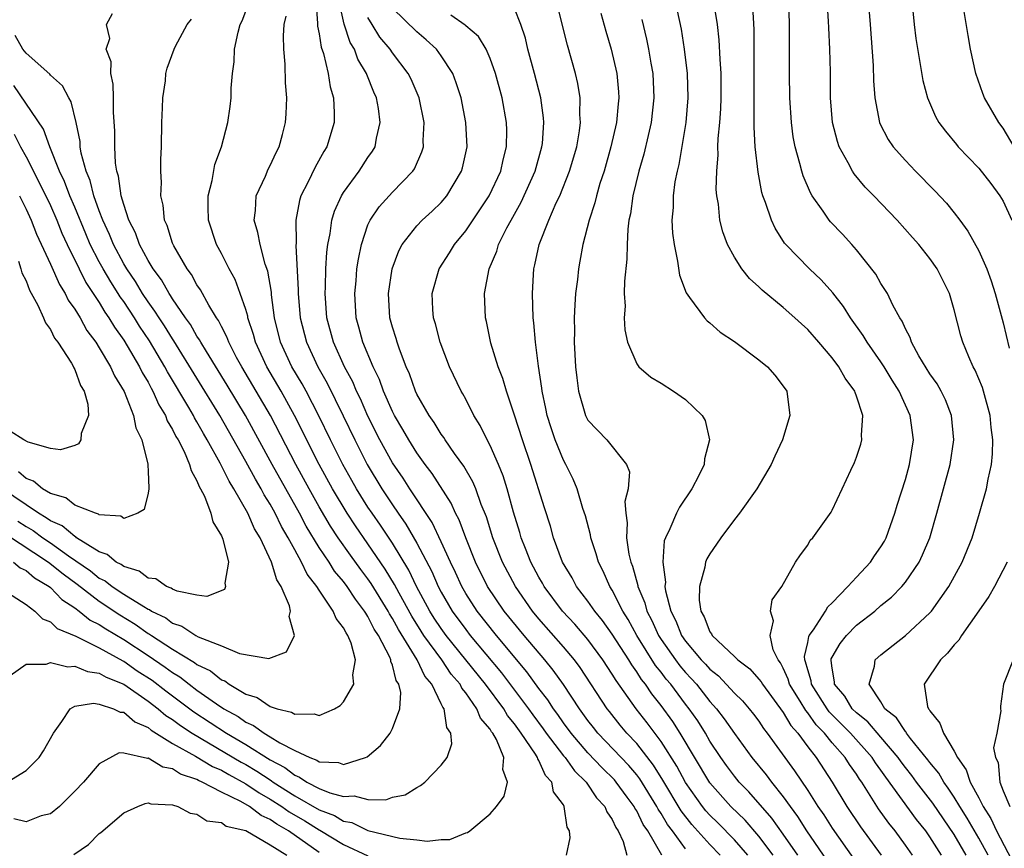
# Model space of a CAD drawing. Units: inches. Extents: x 2580000 to 2583000, y 1485000 to 1488000.
# Drawn here: x 2581162 to 2581243, y 1485506 to 1485573 of the extents above; entities that cross this region are included whole.
import ezdxf

# ---------------------------------------------------------------- set-up
doc = ezdxf.new("R2010")
doc.units = ezdxf.units.IN
doc.header["$MEASUREMENT"] = 0
doc.layers.add('LD25801485_2ft', color=242, linetype='Continuous')

msp = doc.modelspace()

# ---------------------------------------------------------------- linework, layer by layer
at = {"layer": 'LD25801485_2ft'}
for points, elevation in [([(2581186.726, 1485575), (2581186.877, 1485573.123), (2581186.872, 1485572.872), (2581187, 1485572.257), (2581187.164, 1485571.164), (2581187.359, 1485570.641), (2581187.741, 1485569), (2581187.903, 1485567.904), (2581188.167, 1485567), (2581188.228, 1485565.772), (2581188.223, 1485565), (2581187.641, 1485563), (2581187.397, 1485562.603), (2581186.676, 1485561.324), (2581186.074, 1485560.074), (2581185.511, 1485559), (2581185.386, 1485558.614), (2581185.082, 1485557), (2581185.108, 1485555.108), (2581185.091, 1485554.909), (2581185.288, 1485551.288), (2581185.283, 1485551), (2581185.449, 1485549), (2581185.954, 1485547), (2581186.896, 1485545), (2581187.662, 1485543.662), (2581188.974, 1485540.974), (2581189.913, 1485539), (2581190.937, 1485537), (2581192.139, 1485535), (2581193, 1485533.68), (2581193.464, 1485533), (2581194.106, 1485532.106), (2581195, 1485530.544), (2581196.222, 1485528.222), (2581196.753, 1485527), (2581197, 1485526.537), (2581197.891, 1485525), (2581199, 1485523.479), (2581199.378, 1485523), (2581201.942, 1485519.942), (2581204.14, 1485517), (2581204.493, 1485516.493), (2581205.353, 1485515.353), (2581205.596, 1485515), (2581207, 1485513.156), (2581207.132, 1485513), (2581207.903, 1485511.903), (2581208.858, 1485511), (2581209.717, 1485509.717), (2581210.399, 1485509), (2581210.553, 1485508.553), (2581211, 1485507.945), (2581211.288, 1485507.287), (2581211.487, 1485507), (2581211.881, 1485506.119), (2581212.203, 1485505)], 10914), ([(2581215.047, 1485505), (2581213.898, 1485507), (2581213.532, 1485507.532), (2581213, 1485508.645), (2581212.854, 1485508.854), (2581212.79, 1485509), (2581212.231, 1485509.769), (2581211.323, 1485511), (2581211.175, 1485511.175), (2581210.164, 1485512.164), (2581209, 1485513.398), (2581207.625, 1485515), (2581207, 1485515.857), (2581206.533, 1485516.533), (2581206.182, 1485517), (2581205.726, 1485517.726), (2581205, 1485518.667), (2581204.017, 1485520.017), (2581201.508, 1485523), (2581199.925, 1485525), (2581199, 1485526.444), (2581198.678, 1485527), (2581198.161, 1485528.161), (2581197.748, 1485529), (2581197, 1485530.65), (2581196.249, 1485532.249), (2581194.425, 1485535), (2581193.875, 1485535.875), (2581193, 1485537.142), (2581191.977, 1485539), (2581191, 1485540.938), (2581190.377, 1485542.377), (2581190.067, 1485543), (2581189.755, 1485543.755), (2581189.084, 1485545), (2581188.178, 1485547), (2581187.638, 1485549), (2581187.49, 1485551), (2581187.526, 1485551.526), (2581187.55, 1485553), (2581187.627, 1485554.373), (2581187.715, 1485555), (2581187.909, 1485555.909), (2581188.046, 1485557), (2581188.261, 1485557.739), (2581188.835, 1485559), (2581189, 1485559.267), (2581190.285, 1485561), (2581191, 1485562.115), (2581191.369, 1485562.631), (2581191.585, 1485563), (2581191.698, 1485563.698), (2581191.998, 1485565), (2581191.852, 1485566.148), (2581191.694, 1485567), (2581191.472, 1485567.472), (2581190.908, 1485568.908), (2581190.884, 1485569), (2581190.179, 1485570.179), (2581189.885, 1485571), (2581189.552, 1485571.552), (2581189.046, 1485573.046), (2581188.608, 1485575)], 10916), ([(2581226.191, 1485505), (2581225, 1485506.731), (2581224.054, 1485508.054), (2581222.184, 1485510.184), (2581221.385, 1485511), (2581221, 1485511.472), (2581220.352, 1485512.352), (2581219.895, 1485513), (2581219, 1485514.355), (2581218.624, 1485515), (2581217.996, 1485515.996), (2581217.306, 1485517), (2581217, 1485517.384), (2581215.788, 1485519), (2581215.425, 1485519.425), (2581215, 1485520.002), (2581214.552, 1485520.552), (2581213.018, 1485523), (2581212.298, 1485524.298), (2581211.856, 1485525), (2581211, 1485526.701), (2581210.803, 1485527), (2581210.255, 1485528.254), (2581209.869, 1485529), (2581209.682, 1485529.682), (2581209.252, 1485531), (2581209.222, 1485531.222), (2581208.803, 1485532.802), (2581208.602, 1485533.398), (2581208.12, 1485535), (2581207.797, 1485535.796), (2581207.2, 1485537), (2581207, 1485537.356), (2581206.327, 1485539), (2581205.992, 1485539.992), (2581205.682, 1485541), (2581205.574, 1485541.574), (2581205.264, 1485543), (2581205.242, 1485543.242), (2581204.963, 1485545.037), (2581204.71, 1485547), (2581204.588, 1485548.588), (2581204.528, 1485549), (2581204.457, 1485551), (2581204.537, 1485552.537), (2581204.575, 1485553), (2581204.672, 1485553.328), (2581205.01, 1485555), (2581205.795, 1485557), (2581206.418, 1485558.418), (2581206.701, 1485559), (2581207.51, 1485561), (2581208.089, 1485563), (2581208.31, 1485564.31), (2581208.393, 1485565), (2581208.35, 1485565.65), (2581208.378, 1485567), (2581208.194, 1485568.194), (2581208, 1485569), (2581207.325, 1485571.325), (2581206.418, 1485575)], 10926), ([(2581216.109, 1485575), (2581216.635, 1485572.635), (2581216.896, 1485571), (2581217.144, 1485569), (2581217.198, 1485567), (2581217.021, 1485565), (2581216.447, 1485561.553), (2581216.304, 1485561), (2581216.133, 1485560.133), (2581215.988, 1485559), (2581215.98, 1485558.02), (2581215.89, 1485557), (2581215.932, 1485555.932), (2581216.057, 1485555), (2581216.353, 1485553.647), (2581216.497, 1485552.497), (2581217.042, 1485551.042), (2581217.334, 1485550.666), (2581218.542, 1485549), (2581218.761, 1485548.761), (2581219, 1485548.583), (2581219.833, 1485547.833), (2581221, 1485547.057), (2581223, 1485545.568), (2581223.7, 1485545), (2581224.317, 1485544.317), (2581225, 1485543.418), (2581225.279, 1485543), (2581225.533, 1485541), (2581224.931, 1485539), (2581224.311, 1485537.688), (2581224.022, 1485537), (2581222.826, 1485535), (2581221.409, 1485533), (2581221, 1485532.48), (2581219.887, 1485531), (2581219.537, 1485530.463), (2581219, 1485529.689), (2581218.742, 1485529.258), (2581218.644, 1485529), (2581218.58, 1485528.58), (2581218.128, 1485527), (2581218.124, 1485525.876), (2581218.246, 1485525), (2581218.528, 1485524.528), (2581219, 1485523.294), (2581219.129, 1485523.129), (2581219.185, 1485523), (2581221, 1485521.288), (2581221.282, 1485521), (2581222.265, 1485520.264), (2581223, 1485519.43), (2581223.19, 1485519.19), (2581223.29, 1485519), (2581225, 1485516.701), (2581225.623, 1485515.623), (2581226.181, 1485515), (2581227, 1485513.879), (2581227.681, 1485513), (2581228.999, 1485511), (2581230.206, 1485509), (2581231.336, 1485507.336), (2581233.026, 1485505)], 10932), ([(2581235.589, 1485505), (2581235, 1485505.837), (2581234.148, 1485507), (2581233.637, 1485507.637), (2581232.808, 1485508.808), (2581231.422, 1485511), (2581231.243, 1485511.242), (2581231, 1485511.632), (2581230.432, 1485512.431), (2581230.076, 1485513), (2581229, 1485514.216), (2581228.369, 1485515), (2581227.69, 1485515.69), (2581227, 1485516.669), (2581226.844, 1485516.844), (2581226.384, 1485517.616), (2581225.516, 1485519), (2581225.41, 1485519.41), (2581225, 1485520.307), (2581224.76, 1485520.76), (2581224.571, 1485521), (2581224.186, 1485521.814), (2581223.924, 1485523), (2581224.205, 1485524.206), (2581223.951, 1485525), (2581224.082, 1485525.918), (2581224.87, 1485527), (2581226.002, 1485529), (2581226.411, 1485529.588), (2581227, 1485530.387), (2581227.206, 1485530.794), (2581227.421, 1485531), (2581228.91, 1485533.09), (2581229, 1485533.256), (2581229.828, 1485535), (2581230.52, 1485536.52), (2581230.839, 1485537.161), (2581231, 1485537.583), (2581231.342, 1485538.658), (2581231.422, 1485539), (2581231.394, 1485539.394), (2581231.511, 1485541), (2581231, 1485542.592), (2581230.882, 1485542.882), (2581230.861, 1485543), (2581230.06, 1485544.06), (2581229.549, 1485545), (2581229, 1485545.73), (2581227.924, 1485547), (2581227, 1485548.055), (2581226.495, 1485548.496), (2581225.957, 1485549), (2581225, 1485549.835), (2581223.262, 1485551.262), (2581223, 1485551.532), (2581222.222, 1485552.222), (2581221.617, 1485553), (2581221, 1485553.966), (2581220.437, 1485555), (2581220.04, 1485556.04), (2581219.812, 1485557), (2581219.686, 1485558.314), (2581219.559, 1485559), (2581219.512, 1485559.512), (2581219.55, 1485561), (2581219.665, 1485562.335), (2581219.655, 1485563), (2581219.676, 1485563.676), (2581219.808, 1485565), (2581219.892, 1485566.108), (2581219.928, 1485567), (2581219.92, 1485569), (2581219.828, 1485570.172), (2581219.761, 1485571.761), (2581219.62, 1485573), (2581219.333, 1485574.666)], 10934), ([(2581237.961, 1485505), (2581237, 1485506.52), (2581236.659, 1485507), (2581235.918, 1485507.919), (2581233.393, 1485511.394), (2581233, 1485511.974), (2581232.564, 1485512.564), (2581232.292, 1485513), (2581230.5, 1485515), (2581228.757, 1485516.757), (2581228.586, 1485517), (2581227.315, 1485519), (2581227.286, 1485519.285), (2581227, 1485520.189), (2581226.832, 1485520.832), (2581226.755, 1485521), (2581226.725, 1485521.275), (2581227, 1485522.431), (2581227.086, 1485522.914), (2581227.131, 1485523), (2581227.472, 1485523.472), (2581228.456, 1485525), (2581228.648, 1485525.352), (2581229, 1485525.668), (2581230.298, 1485527), (2581231, 1485527.782), (2581232.145, 1485529), (2581232.481, 1485529.519), (2581233, 1485530.25), (2581233.284, 1485530.716), (2581233.429, 1485531), (2581234.142, 1485533), (2581234.325, 1485533.675), (2581235, 1485535.778), (2581235.347, 1485537), (2581235.672, 1485539), (2581235.403, 1485541), (2581234.48, 1485543), (2581233.905, 1485543.905), (2581233.25, 1485545), (2581233, 1485545.387), (2581231.871, 1485547), (2581231.552, 1485547.552), (2581230.5, 1485549), (2581229.921, 1485549.921), (2581229.049, 1485551.049), (2581228.106, 1485552.105), (2581227.153, 1485553), (2581225.202, 1485555), (2581225.11, 1485555.11), (2581224.334, 1485556.334), (2581224.024, 1485557), (2581223.554, 1485558.446), (2581223.336, 1485559), (2581223.256, 1485559.256), (2581222.933, 1485560.933), (2581222.705, 1485563), (2581222.616, 1485564.616), (2581222.627, 1485565), (2581222.611, 1485566.611), (2581222.627, 1485567), (2581222.629, 1485569), (2581222.605, 1485572.605), (2581222.503, 1485574.503)], 10936), ([(2581239.984, 1485505), (2581239, 1485506.698), (2581237.258, 1485509.258), (2581235.914, 1485511), (2581235.528, 1485511.528), (2581235, 1485512.185), (2581234.649, 1485512.649), (2581234.411, 1485513), (2581233, 1485514.672), (2581231.92, 1485515.92), (2581231, 1485516.651), (2581230.653, 1485517), (2581230.033, 1485518.033), (2581229.19, 1485519), (2581229.202, 1485519.202), (2581229, 1485520.321), (2581228.935, 1485520.936), (2581228.915, 1485521), (2581228.928, 1485521.072), (2581229, 1485521.213), (2581229.653, 1485522.347), (2581230.178, 1485523), (2581231, 1485523.831), (2581232.496, 1485525), (2581233, 1485525.438), (2581233.863, 1485526.137), (2581234.705, 1485527), (2581235, 1485527.358), (2581236.118, 1485529), (2581236.411, 1485529.588), (2581237.001, 1485531), (2581237.585, 1485533), (2581238.663, 1485537), (2581238.958, 1485539), (2581238.767, 1485541), (2581238.28, 1485542.28), (2581237.919, 1485543), (2581237.595, 1485543.595), (2581237, 1485544.426), (2581236.1, 1485545.9), (2581235.505, 1485547), (2581235.393, 1485547.393), (2581235, 1485548.1), (2581234.737, 1485548.737), (2581234.549, 1485549), (2581233.974, 1485550.025), (2581233.522, 1485551), (2581233.329, 1485551.33), (2581233, 1485551.803), (2581232.579, 1485552.579), (2581231, 1485554.559), (2581230.619, 1485555), (2581229.844, 1485555.844), (2581228.867, 1485556.866), (2581228.758, 1485557), (2581228.265, 1485557.735), (2581227.367, 1485559), (2581227.226, 1485559.226), (2581226.619, 1485560.619), (2581226.508, 1485561), (2581226.362, 1485561.638), (2581225.973, 1485563), (2581225.818, 1485563.818), (2581225.663, 1485565), (2581225.538, 1485567), (2581225.518, 1485569), (2581225.515, 1485573), (2581225.464, 1485575)], 10938), ([(2581241.784, 1485505), (2581241, 1485506.41), (2581240.049, 1485508.049), (2581239.452, 1485509), (2581239, 1485509.755), (2581238.506, 1485510.506), (2581238.134, 1485511), (2581237.726, 1485511.726), (2581237, 1485512.588), (2581236.826, 1485512.826), (2581235.428, 1485514.573), (2581235.102, 1485515), (2581235.068, 1485515.068), (2581235, 1485515.133), (2581234.26, 1485516.259), (2581233.329, 1485517), (2581233, 1485517.551), (2581232.023, 1485519), (2581232.473, 1485520.472), (2581232.531, 1485521), (2581233, 1485521.425), (2581235.008, 1485522.992), (2581237, 1485524.839), (2581237.136, 1485525), (2581238.557, 1485527), (2581239.658, 1485529), (2581240.457, 1485531), (2581241.069, 1485533), (2581241.644, 1485535), (2581241.785, 1485535.785), (2581242.054, 1485537), (2581242.14, 1485537.86), (2581242.153, 1485539), (2581242.016, 1485540.016), (2581241.937, 1485541), (2581241.406, 1485543), (2581241.309, 1485543.309), (2581240.725, 1485544.725), (2581240.56, 1485545), (2581240.206, 1485545.794), (2581239.697, 1485547), (2581239.536, 1485547.537), (2581239, 1485549.656), (2581238.599, 1485551), (2581237.596, 1485553), (2581237, 1485553.868), (2581236.093, 1485555), (2581235.586, 1485555.586), (2581234.32, 1485557), (2581232.402, 1485559), (2581231.703, 1485559.703), (2581230.792, 1485560.792), (2581230.662, 1485561), (2581230.322, 1485561.678), (2581229.581, 1485563), (2581229.429, 1485563.429), (2581229.022, 1485565), (2581228.858, 1485567), (2581228.863, 1485569.138), (2581228.824, 1485571), (2581228.732, 1485572.732), (2581228.716, 1485573.285), (2581228.6, 1485575)], 10940), ([(2581231.942, 1485575), (2581232.109, 1485573), (2581232.353, 1485569.647), (2581232.392, 1485568.393), (2581232.509, 1485567), (2581232.888, 1485565), (2581232.917, 1485564.917), (2581233.599, 1485563.599), (2581234.003, 1485563), (2581235, 1485561.877), (2581235.838, 1485561), (2581237.406, 1485559.406), (2581238.372, 1485558.373), (2581239, 1485557.606), (2581239.465, 1485557), (2581240.106, 1485556.106), (2581241, 1485554.472), (2581241.66, 1485553), (2581242.026, 1485552.026), (2581242.36, 1485551), (2581243, 1485548.594), (2581243.489, 1485546.511)], 10942), ([(2581161.71, 1485519.71), (2581163, 1485520.644), (2581164.644, 1485520.644), (2581165, 1485520.772), (2581166.426, 1485520.426), (2581167, 1485520.483), (2581168.044, 1485520.044), (2581169, 1485519.914), (2581169.571, 1485519.571), (2581171, 1485519.008), (2581173, 1485517.624), (2581173.819, 1485517), (2581174.451, 1485516.451), (2581175, 1485516.117), (2581175.636, 1485515.636), (2581176.609, 1485515), (2581180.629, 1485512.629), (2581181, 1485512.434), (2581181.901, 1485511.901), (2581183, 1485511.166), (2581183.108, 1485511.108), (2581183.249, 1485511), (2581185, 1485509.882), (2581187, 1485508.726), (2581188.251, 1485508.251), (2581189, 1485507.8), (2581189.68, 1485507.68), (2581191, 1485507.035), (2581193.607, 1485506.393), (2581195, 1485506.257), (2581195.852, 1485506.149), (2581197, 1485506.282), (2581197.71, 1485506.289), (2581199, 1485506.832), (2581199.141, 1485506.859), (2581199.338, 1485507), (2581201, 1485508.406), (2581201.516, 1485509), (2581202.161, 1485509.839), (2581202.416, 1485511), (2581202.033, 1485512.033), (2581202.125, 1485513), (2581201.515, 1485514.485), (2581201.219, 1485515), (2581201.12, 1485515.119), (2581201, 1485515.331), (2581200.223, 1485516.223), (2581199.922, 1485517), (2581199, 1485518.31), (2581198.678, 1485518.678), (2581198.539, 1485519), (2581197.823, 1485519.823), (2581197.046, 1485521), (2581195.585, 1485523), (2581195.349, 1485523.349), (2581194.576, 1485524.576), (2581193.544, 1485526.456), (2581193.169, 1485527.169), (2581192.417, 1485528.417), (2581191, 1485530.496), (2581189.964, 1485531.964), (2581189.283, 1485533), (2581188.095, 1485535), (2581187, 1485537), (2581184.995, 1485541), (2581183.89, 1485543), (2581182.712, 1485545), (2581181.778, 1485547), (2581181.625, 1485547.625), (2581181.17, 1485549), (2581181.149, 1485549.149), (2581181, 1485549.678), (2581180.544, 1485551), (2581180.125, 1485552.125), (2581179.632, 1485553), (2581179, 1485554.257), (2581178.602, 1485555), (2581177.95, 1485557), (2581177.911, 1485558.089), (2581177.917, 1485559), (2581178.24, 1485560.24), (2581178.455, 1485561.545), (2581179.01, 1485563), (2581179.524, 1485565), (2581179.706, 1485566.294), (2581179.787, 1485567), (2581179.808, 1485567.808), (2581179.908, 1485569), (2581180.038, 1485569.962), (2581180.083, 1485571), (2581180.374, 1485572.373), (2581180.547, 1485573), (2581180.7, 1485573.3), (2581181, 1485574.105)], 10910), ([(2581161.985, 1485529), (2581162.524, 1485528.524), (2581163, 1485528.326), (2581163.709, 1485527.709), (2581164.905, 1485527), (2581165, 1485526.924), (2581165.939, 1485525.939), (2581167, 1485525.268), (2581167.364, 1485525), (2581168.261, 1485524.261), (2581169, 1485523.907), (2581169.541, 1485523.541), (2581171, 1485522.678), (2581173, 1485521.355), (2581174.403, 1485520.403), (2581175, 1485519.953), (2581175.6, 1485519.6), (2581176.359, 1485519), (2581177, 1485518.528), (2581178.605, 1485517.395), (2581179.196, 1485517), (2581180.358, 1485516.358), (2581181, 1485515.906), (2581181.639, 1485515.639), (2581182.491, 1485515), (2581183, 1485514.705), (2581183.794, 1485514.206), (2581185, 1485513.589), (2581186.238, 1485513), (2581186.801, 1485512.801), (2581187, 1485512.664), (2581188.589, 1485512.589), (2581189, 1485512.442), (2581190.797, 1485513), (2581190.936, 1485513.065), (2581192.023, 1485513.977), (2581192.812, 1485515), (2581193, 1485515.374), (2581193.601, 1485517), (2581193.681, 1485518.319), (2581193.525, 1485519), (2581193.315, 1485519.315), (2581193, 1485520.575), (2581192.877, 1485520.877), (2581192.872, 1485521), (2581192.788, 1485521.212), (2581191.86, 1485523), (2581191.518, 1485523.518), (2581191, 1485524.558), (2581190.81, 1485524.81), (2581190.719, 1485525), (2581189.964, 1485525.964), (2581189.298, 1485527), (2581189, 1485527.405), (2581188.269, 1485528.269), (2581187.811, 1485529), (2581187, 1485530.211), (2581185.944, 1485531.944), (2581185.389, 1485533), (2581183.15, 1485537), (2581180.97, 1485541), (2581179.481, 1485543.481), (2581177.767, 1485546.233), (2581177.311, 1485547), (2581177.211, 1485547.211), (2581177, 1485547.507), (2581176.462, 1485548.462), (2581176.069, 1485549), (2581175, 1485550.562), (2581174.836, 1485550.836), (2581174.714, 1485551), (2581174.107, 1485552.107), (2581173.418, 1485553), (2581173, 1485553.696), (2581172.288, 1485555), (2581171.962, 1485555.962), (2581171.411, 1485557), (2581171, 1485558.277), (2581170.795, 1485559), (2581170.584, 1485560.584), (2581170.442, 1485561), (2581170.337, 1485561.663), (2581170.268, 1485563), (2581170.269, 1485564.269), (2581170.163, 1485565.837), (2581170.161, 1485567), (2581170.132, 1485568.132), (2581169.935, 1485569), (2581169.965, 1485569.965), (2581169.565, 1485571), (2581169.856, 1485571.856), (2581169.598, 1485573), (2581170.086, 1485573.914)], 10906), ([(2581207.261, 1485505), (2581207.557, 1485506.443), (2581207.495, 1485507), (2581207.307, 1485507.307), (2581207.073, 1485509), (2581207, 1485509.121), (2581206.192, 1485510.192), (2581206.062, 1485511), (2581205.545, 1485511.545), (2581205, 1485512.775), (2581204.904, 1485512.904), (2581204.886, 1485513), (2581204.709, 1485513.291), (2581203.544, 1485515), (2581203, 1485515.755), (2581202.433, 1485516.433), (2581202.113, 1485517), (2581200.627, 1485519), (2581197.412, 1485523), (2581197, 1485523.565), (2581196.421, 1485524.42), (2581196.061, 1485525), (2581194.975, 1485527), (2581194.333, 1485528.333), (2581193, 1485530.541), (2581192.02, 1485532.02), (2581191.332, 1485533), (2581191, 1485533.505), (2581190.067, 1485535), (2581189.681, 1485535.681), (2581188.944, 1485537), (2581187.941, 1485539), (2581186.984, 1485540.984), (2581185.927, 1485543), (2581185.603, 1485543.603), (2581184.771, 1485545), (2581183.845, 1485547), (2581183.358, 1485549), (2581183.113, 1485550.887), (2581183.099, 1485551.099), (2581182.81, 1485552.81), (2581182.594, 1485553.406), (2581182.161, 1485555), (2581181.986, 1485555.986), (2581181.677, 1485557), (2581181.78, 1485557.78), (2581181.854, 1485559), (2581182.595, 1485560.595), (2581182.836, 1485561.165), (2581183, 1485561.472), (2581183.47, 1485562.53), (2581183.725, 1485563), (2581184.002, 1485564.002), (2581184.254, 1485565), (2581184.298, 1485565.702), (2581184.35, 1485567), (2581184.246, 1485568.246), (2581184.227, 1485569.773), (2581184.108, 1485571), (2581184.073, 1485572.073), (2581184.147, 1485573), (2581184.295, 1485573.705)], 10912), ([(2581219.846, 1485505), (2581219, 1485505.876), (2581217.52, 1485507.521), (2581216.641, 1485508.641), (2581215.153, 1485511.153), (2581214.383, 1485512.383), (2581213, 1485514.158), (2581212.205, 1485515), (2581211.653, 1485515.653), (2581210.761, 1485516.761), (2581210.577, 1485517), (2581208.373, 1485520.373), (2581207.898, 1485521), (2581207, 1485522.07), (2581205, 1485524.367), (2581204.477, 1485525), (2581203.071, 1485527), (2581202.008, 1485529), (2581201.227, 1485531), (2581200.7, 1485532.7), (2581200.278, 1485533.722), (2581199.824, 1485535), (2581199.587, 1485535.587), (2581198.857, 1485536.857), (2581198.094, 1485537.906), (2581197.332, 1485539), (2581197.208, 1485539.208), (2581197, 1485539.481), (2581196.422, 1485540.421), (2581195.995, 1485541), (2581195, 1485542.749), (2581194.882, 1485543), (2581194.405, 1485544.405), (2581194.133, 1485545), (2581193.569, 1485546.431), (2581193.375, 1485547), (2581193.297, 1485547.297), (2581193, 1485548.234), (2581192.792, 1485549), (2581192.68, 1485551), (2581192.984, 1485553.016), (2581193.516, 1485554.484), (2581193.792, 1485555), (2581195, 1485556.532), (2581195.448, 1485557), (2581196.263, 1485557.737), (2581197, 1485558.45), (2581197.465, 1485559), (2581198.656, 1485561), (2581198.731, 1485561.269), (2581199.111, 1485563), (2581199.023, 1485565), (2581198.617, 1485567), (2581198.232, 1485568.232), (2581197.934, 1485569), (2581197, 1485570.459), (2581196.615, 1485571), (2581195.77, 1485571.77), (2581195, 1485572.4), (2581193, 1485574.353)], 10920), ([(2581222.099, 1485505), (2581221, 1485506.255), (2581219.646, 1485507.646), (2581219, 1485508.275), (2581218.655, 1485508.654), (2581218.38, 1485509), (2581217, 1485510.969), (2581216.292, 1485512.293), (2581215, 1485514.322), (2581213.85, 1485515.851), (2581212.945, 1485517), (2581211.31, 1485519.311), (2581211, 1485519.836), (2581210.235, 1485521), (2581209, 1485522.673), (2581207.934, 1485523.934), (2581206.935, 1485525), (2581205.437, 1485527), (2581205.289, 1485527.289), (2581205, 1485527.766), (2581204.335, 1485529), (2581203.889, 1485530.112), (2581203.553, 1485531), (2581203.435, 1485531.435), (2581202.915, 1485533.085), (2581202.383, 1485535), (2581202.062, 1485536.062), (2581201.674, 1485537), (2581201, 1485538.555), (2581200.761, 1485539), (2581200.185, 1485540.185), (2581199.676, 1485541), (2581199, 1485542.336), (2581198.77, 1485542.77), (2581198.627, 1485543), (2581197.677, 1485545), (2581196.898, 1485547), (2581196.514, 1485548.514), (2581196.361, 1485549), (2581196.313, 1485549.687), (2581196.26, 1485551), (2581196.817, 1485553), (2581197.673, 1485554.327), (2581198.071, 1485555), (2581199, 1485556.111), (2581200.167, 1485557.832), (2581200.931, 1485559), (2581201.868, 1485561), (2581202.061, 1485561.939), (2581202.35, 1485563), (2581202.367, 1485564.367), (2581202.343, 1485565), (2581201.978, 1485567), (2581201.443, 1485569), (2581201, 1485570.242), (2581200.669, 1485571), (2581200.036, 1485572.036), (2581199, 1485572.892), (2581198.948, 1485572.948), (2581197.788, 1485573.788)], 10922), ([(2581224.177, 1485505), (2581223, 1485506.573), (2581221.87, 1485507.87), (2581220.7, 1485509), (2581219, 1485510.932), (2581216.553, 1485515), (2581215.945, 1485515.944), (2581215, 1485517.26), (2581214.23, 1485518.23), (2581213.713, 1485519), (2581213.393, 1485519.393), (2581213, 1485520.032), (2581212.592, 1485520.592), (2581212.351, 1485521), (2581211, 1485523.11), (2581210.211, 1485524.211), (2581209.56, 1485525), (2581209, 1485525.817), (2581208.075, 1485527), (2581207.709, 1485527.709), (2581206.929, 1485529), (2581206.198, 1485531), (2581205.938, 1485531.939), (2581205.448, 1485533.447), (2581204.341, 1485537), (2581203.65, 1485539), (2581203, 1485541.029), (2581202.327, 1485543), (2581202.038, 1485544.038), (2581201.664, 1485545), (2581201.068, 1485546.932), (2581200.689, 1485548.688), (2581200.609, 1485549), (2581200.534, 1485551), (2581200.925, 1485553), (2581201.547, 1485554.453), (2581201.695, 1485555), (2581202.372, 1485556.372), (2581202.711, 1485557), (2581203.54, 1485558.46), (2581204.68, 1485561), (2581205.243, 1485563), (2581205.274, 1485563.274), (2581205.399, 1485565), (2581205.375, 1485565.375), (2581205.152, 1485567), (2581204.642, 1485569), (2581204.094, 1485571), (2581203.887, 1485571.887), (2581203.509, 1485573), (2581203, 1485574.322)], 10924), ([(2581210.06, 1485573.939), (2581210.472, 1485572.472), (2581210.916, 1485571), (2581211.378, 1485569), (2581211.51, 1485567.51), (2581211.54, 1485567), (2581211.482, 1485566.518), (2581211.344, 1485565), (2581210.895, 1485563), (2581210.326, 1485561), (2581209.993, 1485559.993), (2581209.701, 1485559), (2581209.58, 1485558.42), (2581209.102, 1485557), (2581208.59, 1485555), (2581208.357, 1485553.643), (2581208.228, 1485553), (2581208.15, 1485552.15), (2581208.001, 1485551), (2581207.925, 1485550.075), (2581207.885, 1485549), (2581207.898, 1485547.898), (2581207.889, 1485547), (2581207.997, 1485545), (2581208.097, 1485544.097), (2581208.242, 1485543), (2581208.818, 1485541), (2581209, 1485540.63), (2581210.554, 1485539), (2581212.169, 1485537), (2581212.4, 1485536.4), (2581212.297, 1485535), (2581212.029, 1485533.971), (2581212.105, 1485533), (2581212.231, 1485532.231), (2581212.163, 1485531), (2581212.359, 1485529.641), (2581212.516, 1485529), (2581212.657, 1485528.657), (2581213.094, 1485527.094), (2581213.103, 1485527), (2581213.67, 1485525.67), (2581213.826, 1485525), (2581214.234, 1485524.234), (2581214.785, 1485523), (2581215, 1485522.668), (2581216.168, 1485521), (2581216.521, 1485520.522), (2581217, 1485519.961), (2581217.471, 1485519.471), (2581217.885, 1485519), (2581219, 1485517.595), (2581219.542, 1485517), (2581220.173, 1485516.173), (2581221, 1485514.959), (2581222.434, 1485513), (2581223.59, 1485511.59), (2581224.024, 1485511), (2581225, 1485509.789), (2581225.553, 1485509), (2581226.172, 1485508.172), (2581226.914, 1485507), (2581228.576, 1485504.576)], 10928), ([(2581235.591, 1485574.409), (2581235.718, 1485573), (2581235.853, 1485571.853), (2581236.426, 1485568.426), (2581236.797, 1485567), (2581237.471, 1485565.471), (2581237.739, 1485565), (2581238.285, 1485564.286), (2581239.178, 1485563.178), (2581239.332, 1485563), (2581241, 1485561.255), (2581242.006, 1485560.006), (2581242.734, 1485559), (2581243, 1485558.54), (2581243.717, 1485557)], 10944), ([(2581243.906, 1485563), (2581243, 1485564.52), (2581242.636, 1485565), (2581241.488, 1485567), (2581241.351, 1485567.351), (2581240.776, 1485569), (2581240.34, 1485571), (2581240.125, 1485572.125), (2581239.772, 1485574.228)], 10946), ([(2581161.491, 1485526.509), (2581163, 1485525.539), (2581163.731, 1485525), (2581164.351, 1485524.351), (2581165, 1485524.122), (2581165.562, 1485523.562), (2581167.07, 1485522.93), (2581169, 1485521.975), (2581170.92, 1485520.92), (2581171, 1485520.889), (2581172.111, 1485520.111), (2581173.328, 1485519.328), (2581174.453, 1485518.453), (2581176.745, 1485516.745), (2581179.404, 1485515), (2581181, 1485514.07), (2581183, 1485512.805), (2581184.178, 1485512.178), (2581185, 1485511.548), (2581185.405, 1485511.405), (2581185.991, 1485511), (2581187, 1485510.477), (2581187.883, 1485510.117), (2581189, 1485509.826), (2581189.876, 1485509.877), (2581191, 1485509.568), (2581192.449, 1485509.551), (2581193, 1485509.76), (2581194.043, 1485509.957), (2581195, 1485510.56), (2581195.294, 1485510.706), (2581195.645, 1485511), (2581197, 1485512.372), (2581197.469, 1485513), (2581197.866, 1485514.134), (2581197.795, 1485515), (2581197.464, 1485515.464), (2581197.227, 1485517), (2581197.121, 1485517.121), (2581197, 1485517.401), (2581196.219, 1485519), (2581195.664, 1485519.664), (2581195.036, 1485521), (2581193.487, 1485523.487), (2581193, 1485524.396), (2581192.76, 1485524.76), (2581192.64, 1485525), (2581191.256, 1485527.256), (2581191, 1485527.629), (2581190.405, 1485528.405), (2581189.565, 1485529.565), (2581188.559, 1485531), (2581187.938, 1485531.939), (2581187, 1485533.534), (2581186.174, 1485535), (2581185.086, 1485537), (2581183.006, 1485541), (2581181.851, 1485543), (2581180.66, 1485545), (2581180.245, 1485545.755), (2581179.596, 1485547), (2581179.446, 1485547.446), (2581179, 1485548.291), (2581178.773, 1485548.773), (2581178.61, 1485549), (2581177.966, 1485550.034), (2581177.285, 1485551.285), (2581177, 1485551.693), (2581176.545, 1485552.545), (2581176.192, 1485553), (2581175.096, 1485554.904), (2581175, 1485555.125), (2581174.562, 1485556.562), (2581174.345, 1485557), (2581174.227, 1485558.227), (2581174.035, 1485559), (2581174.085, 1485560.085), (2581174.03, 1485561), (2581174.033, 1485561.967), (2581174.096, 1485563), (2581174.129, 1485565), (2581174.188, 1485566.188), (2581174.211, 1485567), (2581174.411, 1485568.412), (2581174.46, 1485569), (2581174.57, 1485569.43), (2581175.126, 1485571), (2581175.252, 1485571.252), (2581176.207, 1485573), (2581176.547, 1485573.453)], 10908), ([(2581217, 1485505.531), (2581215.931, 1485507), (2581215.526, 1485507.526), (2581215, 1485508.429), (2581214.767, 1485508.767), (2581214.656, 1485509), (2581213.256, 1485511.256), (2581213, 1485511.585), (2581212.353, 1485512.353), (2581209.817, 1485515), (2581209.455, 1485515.455), (2581209, 1485516.046), (2581208.312, 1485517), (2581206.996, 1485518.996), (2581206.17, 1485520.17), (2581205.486, 1485521), (2581203.781, 1485523), (2581202.152, 1485525), (2581200.798, 1485527), (2581199.81, 1485529), (2581198.999, 1485531), (2581198.462, 1485532.462), (2581198.167, 1485533), (2581197.817, 1485533.816), (2581196.26, 1485536.26), (2581195.687, 1485537), (2581195, 1485537.941), (2581194.333, 1485539), (2581193.854, 1485539.855), (2581193.161, 1485541), (2581193, 1485541.322), (2581192.271, 1485543), (2581191.944, 1485543.943), (2581191.416, 1485545), (2581190.571, 1485547), (2581190.246, 1485548.246), (2581190.024, 1485549), (2581189.909, 1485551), (2581190.024, 1485552.024), (2581190.099, 1485553), (2581190.21, 1485553.79), (2581190.469, 1485555), (2581191, 1485556.612), (2581191.169, 1485557), (2581191.905, 1485558.095), (2581193, 1485559.278), (2581194.681, 1485561), (2581194.807, 1485561.193), (2581195.417, 1485562.583), (2581195.531, 1485563), (2581195.526, 1485563.526), (2581195.605, 1485565), (2581195.19, 1485567), (2581194.526, 1485568.526), (2581194.3, 1485569), (2581193, 1485570.702), (2581192.802, 1485571), (2581191.976, 1485571.976), (2581191.337, 1485573), (2581191, 1485573.578)], 10918), ([(2581213.41, 1485573.41), (2581213.804, 1485571.804), (2581213.967, 1485571), (2581214.155, 1485569.845), (2581214.315, 1485569), (2581214.41, 1485567), (2581214.194, 1485565), (2581213.939, 1485563.939), (2581213.597, 1485562.403), (2581213.179, 1485561), (2581212.688, 1485559), (2581212.485, 1485557.515), (2581212.364, 1485557), (2581212.267, 1485556.267), (2581212.208, 1485555), (2581212.198, 1485553.802), (2581211.993, 1485551.993), (2581211.983, 1485551), (2581212.045, 1485549.956), (2581211.978, 1485549), (2581212.025, 1485548.025), (2581212.257, 1485547), (2581213, 1485545.244), (2581213.183, 1485545), (2581214.152, 1485544.152), (2581215, 1485543.657), (2581216.02, 1485543), (2581217, 1485542.301), (2581218.348, 1485541), (2581218.592, 1485540.592), (2581218.972, 1485539), (2581218.555, 1485537.445), (2581218.528, 1485537), (2581218.08, 1485536.081), (2581217.512, 1485535), (2581216.498, 1485533.502), (2581216.246, 1485533), (2581215.72, 1485531.72), (2581215.354, 1485531), (2581215.259, 1485530.741), (2581215.128, 1485529), (2581215.349, 1485527.349), (2581215.316, 1485527), (2581215.359, 1485526.641), (2581215.785, 1485525), (2581216.206, 1485524.206), (2581216.669, 1485523), (2581217, 1485522.528), (2581218.291, 1485521), (2581218.639, 1485520.639), (2581219, 1485520.228), (2581219.693, 1485519.693), (2581221, 1485518.275), (2581221.649, 1485517.649), (2581222.209, 1485517), (2581222.563, 1485516.564), (2581223, 1485515.972), (2581223.387, 1485515.386), (2581223.695, 1485515), (2581225.927, 1485511.927), (2581227, 1485510.314), (2581227.83, 1485509), (2581228.31, 1485508.31), (2581229, 1485507.225), (2581230.741, 1485504.741)], 10930), ([(2581161.325, 1485531.325), (2581164.838, 1485529), (2581166.033, 1485528.033), (2581167.188, 1485527.188), (2581169, 1485525.794), (2581170.674, 1485524.674), (2581171.936, 1485523.936), (2581173, 1485523.169), (2581173.114, 1485523.114), (2581173.265, 1485523), (2581175, 1485521.881), (2581176.788, 1485520.788), (2581177, 1485520.62), (2581178.094, 1485520.094), (2581179, 1485519.375), (2581179.277, 1485519.277), (2581179.646, 1485519), (2581181, 1485518.204), (2581181.919, 1485517.919), (2581183, 1485517.17), (2581183.554, 1485517), (2581184.73, 1485516.731), (2581185, 1485516.543), (2581186.588, 1485516.588), (2581187, 1485516.433), (2581188.251, 1485517), (2581188.725, 1485517.275), (2581189, 1485517.574), (2581189.828, 1485519), (2581189.765, 1485519.765), (2581189.985, 1485521), (2581189.627, 1485522.373), (2581189.357, 1485523), (2581189.203, 1485523.203), (2581189, 1485523.63), (2581188.388, 1485524.387), (2581188.161, 1485525), (2581187, 1485526.7), (2581186.814, 1485527), (2581186.017, 1485528.017), (2581185.559, 1485529), (2581185, 1485529.996), (2581184.465, 1485531), (2581183.92, 1485531.92), (2581183.407, 1485533), (2581183, 1485533.734), (2581182.508, 1485534.508), (2581182.26, 1485535), (2581181.786, 1485535.786), (2581181, 1485537.242), (2581178.876, 1485541), (2581175.113, 1485547.113), (2581175, 1485547.269), (2581174.336, 1485548.336), (2581173.893, 1485549), (2581173.558, 1485549.558), (2581173, 1485550.311), (2581172.543, 1485551), (2581171.963, 1485551.963), (2581171.247, 1485553), (2581171, 1485553.419), (2581170.152, 1485555), (2581169.832, 1485555.832), (2581169.282, 1485557), (2581169, 1485557.752), (2581168.549, 1485559), (2581168.247, 1485560.247), (2581167.925, 1485561), (2581167.524, 1485562.476), (2581167.446, 1485563), (2581167.425, 1485563.425), (2581167.098, 1485565), (2581166.693, 1485566.693), (2581166.494, 1485567), (2581165.994, 1485567.995), (2581165, 1485568.874), (2581164.946, 1485568.947), (2581163, 1485570.662), (2581162.74, 1485571), (2581162.105, 1485572.105)], 10904), ([(2581162.341, 1485532.341), (2581163, 1485531.917), (2581163.582, 1485531.582), (2581164.371, 1485531), (2581165, 1485530.576), (2581166.472, 1485529.528), (2581168.281, 1485528.281), (2581169, 1485527.701), (2581169.47, 1485527.47), (2581170.065, 1485527), (2581171, 1485526.392), (2581172.639, 1485525.361), (2581173, 1485525.161), (2581173.121, 1485525.12), (2581173.279, 1485525), (2581174.439, 1485524.44), (2581175, 1485524.015), (2581175.768, 1485523.768), (2581176.913, 1485523), (2581177.103, 1485522.898), (2581179, 1485522.146), (2581180.484, 1485521.516), (2581182.89, 1485521.11), (2581184.331, 1485521.669), (2581184.988, 1485523), (2581184.548, 1485524.548), (2581184.651, 1485525), (2581184.573, 1485525.427), (2581183.895, 1485527), (2581183.539, 1485527.539), (2581183.108, 1485529), (2581182.164, 1485531), (2581181.718, 1485531.718), (2581181.169, 1485533), (2581180.023, 1485535), (2581179.622, 1485535.622), (2581178.909, 1485537.091), (2581177.844, 1485539), (2581177.528, 1485539.528), (2581177, 1485540.494), (2581176.804, 1485540.804), (2581176.712, 1485541), (2581176.333, 1485541.667), (2581174.589, 1485544.589), (2581174.379, 1485545), (2581173.111, 1485547.111), (2581172.304, 1485548.304), (2581171.879, 1485549), (2581171, 1485550.328), (2581170.719, 1485550.719), (2581170.553, 1485551), (2581169.936, 1485551.936), (2581169.307, 1485553), (2581169, 1485553.573), (2581168.267, 1485555), (2581167.888, 1485555.888), (2581167, 1485558.054), (2581166.59, 1485559), (2581166.161, 1485560.161), (2581165.755, 1485561), (2581164.96, 1485563), (2581164.438, 1485564.438), (2581162.015, 1485568.015)], 10902), ([(2581162.024, 1485564.023), (2581162.555, 1485563), (2581163, 1485562.186), (2581164.086, 1485560.086), (2581165, 1485558.197), (2581165.526, 1485557), (2581165.943, 1485555.943), (2581166.374, 1485555), (2581167.343, 1485553), (2581167.899, 1485551.899), (2581169, 1485550.245), (2581169.463, 1485549.463), (2581169.795, 1485549), (2581170.233, 1485548.233), (2581171, 1485547.176), (2581171.29, 1485546.71), (2581172.295, 1485545), (2581172.519, 1485544.519), (2581173, 1485543.732), (2581173.247, 1485543.247), (2581173.397, 1485543), (2581173.88, 1485541.88), (2581174.424, 1485541), (2581174.57, 1485540.57), (2581175, 1485539.871), (2581175.278, 1485539.278), (2581175.453, 1485539), (2581175.944, 1485538.056), (2581176.397, 1485537), (2581176.509, 1485536.509), (2581177, 1485535.659), (2581177.179, 1485535.179), (2581177.294, 1485535), (2581177.609, 1485534.391), (2581178.141, 1485533), (2581178.292, 1485532.292), (2581179, 1485531.149), (2581179.109, 1485530.891), (2581179.577, 1485529), (2581179.278, 1485527.278), (2581179.342, 1485527), (2581179.25, 1485526.75), (2581177.805, 1485526.195), (2581177, 1485526.299), (2581175.377, 1485526.623), (2581175, 1485526.784), (2581174.877, 1485526.877), (2581174.515, 1485527), (2581173.625, 1485527.625), (2581173, 1485527.698), (2581172.256, 1485528.256), (2581171, 1485528.633), (2581170.795, 1485528.795), (2581170.377, 1485529), (2581169.636, 1485529.636), (2581169, 1485529.839), (2581167.141, 1485531), (2581167.067, 1485531.067), (2581167, 1485531.086), (2581165.962, 1485531.962), (2581165, 1485532.374), (2581164.64, 1485532.64), (2581164.015, 1485533), (2581161, 1485535.062)], 10900), ([(2581162.456, 1485559), (2581163, 1485557.904), (2581163.424, 1485557), (2581163.861, 1485555.861), (2581165, 1485553.399), (2581165.732, 1485551.732), (2581166.207, 1485551), (2581166.458, 1485550.458), (2581167, 1485549.702), (2581167.423, 1485549), (2581167.975, 1485547.975), (2581168.708, 1485547), (2581169, 1485546.548), (2581169.918, 1485545), (2581170.242, 1485544.242), (2581171.026, 1485542.974), (2581171.804, 1485541), (2581171.983, 1485539.983), (2581172.487, 1485539), (2581172.978, 1485537.022), (2581172.967, 1485536.967), (2581173, 1485536.43), (2581173.043, 1485535.043), (2581173.059, 1485535), (2581173, 1485534.634), (2581172.681, 1485533.319), (2581172.159, 1485533), (2581171, 1485532.581), (2581170.764, 1485532.764), (2581169, 1485532.871), (2581168.932, 1485532.932), (2581168.684, 1485533), (2581167, 1485533.659), (2581166.251, 1485534.251), (2581165, 1485534.608), (2581164.347, 1485535), (2581163.624, 1485535.624), (2581163, 1485535.854), (2581162.397, 1485536.397)], 10898), ([(2581162.374, 1485553.626), (2581162.579, 1485553), (2581162.67, 1485552.67), (2581163, 1485552.02), (2581163.277, 1485551.277), (2581163.973, 1485550.027), (2581164.444, 1485549), (2581164.597, 1485548.597), (2581165, 1485548.048), (2581165.343, 1485547.343), (2581165.602, 1485547), (2581166.724, 1485545.276), (2581166.883, 1485545), (2581166.906, 1485544.906), (2581167, 1485544.759), (2581167.473, 1485543.473), (2581167.768, 1485543), (2581168.066, 1485541.934), (2581168.106, 1485541), (2581167.521, 1485539.521), (2581167.483, 1485539), (2581167.308, 1485538.692), (2581167, 1485538.54), (2581165.815, 1485538.185), (2581165, 1485538.306), (2581163.18, 1485538.82), (2581162.812, 1485539), (2581161.711, 1485539.712)], 10896), ([(2581243.342, 1485529), (2581242.283, 1485527), (2581241.825, 1485526.176), (2581241, 1485525.025), (2581239.6, 1485523), (2581239.377, 1485522.624), (2581239, 1485522.226), (2581238.459, 1485521.541), (2581237.876, 1485521), (2581236.547, 1485519), (2581236.818, 1485517.182), (2581236.883, 1485517), (2581236.943, 1485516.943), (2581237, 1485516.828), (2581237.83, 1485515.83), (2581238.11, 1485515), (2581239, 1485513.519), (2581239.256, 1485513), (2581239.985, 1485511.985), (2581240.291, 1485511), (2581241, 1485509.698), (2581241.363, 1485509), (2581242.003, 1485508.003), (2581242.451, 1485507), (2581244.025, 1485504.025)], 10942), ([(2581243.812, 1485521), (2581243.02, 1485519), (2581242.796, 1485517.204), (2581242.781, 1485517), (2581242.817, 1485516.816), (2581242.488, 1485515), (2581242.212, 1485513.788), (2581242.376, 1485513), (2581242.593, 1485512.592), (2581242.721, 1485511), (2581243, 1485510.288), (2581243.544, 1485509)], 10944), ([(2581161.462, 1485511), (2581163, 1485511.936), (2581164.077, 1485513), (2581164.435, 1485513.565), (2581165.246, 1485515), (2581165.947, 1485515.947), (2581166.606, 1485517), (2581167, 1485517.201), (2581168.534, 1485517.466), (2581169, 1485517.384), (2581170.162, 1485517), (2581170.714, 1485516.714), (2581171, 1485516.707), (2581171.915, 1485515.915), (2581173, 1485515.452), (2581173.242, 1485515.242), (2581175, 1485514.163), (2581176.887, 1485513.113), (2581178.271, 1485512.271), (2581179, 1485511.965), (2581179.605, 1485511.605), (2581181, 1485510.86), (2581182.103, 1485510.103), (2581183, 1485509.603), (2581183.938, 1485509), (2581184.555, 1485508.555), (2581185.824, 1485507.824), (2581187, 1485507.077), (2581187.056, 1485507.056), (2581189, 1485505.876), (2581191, 1485504.953)], 10912), ([(2581187, 1485505.224), (2581184.489, 1485507), (2581183.541, 1485507.541), (2581183, 1485507.932), (2581182.248, 1485508.248), (2581181.295, 1485509), (2581180.588, 1485509.412), (2581179, 1485510.182), (2581177.41, 1485511), (2581177.121, 1485511.121), (2581177, 1485511.195), (2581175.647, 1485511.648), (2581175, 1485512.067), (2581174.21, 1485512.21), (2581173, 1485512.947), (2581172.939, 1485512.939), (2581171, 1485513.372), (2581170.617, 1485513.383), (2581169, 1485512.5), (2581167.711, 1485511), (2581167, 1485510.245), (2581165.741, 1485509), (2581165, 1485508.403), (2581164.246, 1485508.246), (2581163, 1485507.742), (2581161.995, 1485507.995)], 10914), ([(2581166.923, 1485505.077), (2581168.107, 1485505.893), (2581169, 1485506.778), (2581169.139, 1485506.861), (2581171, 1485508.47), (2581172.143, 1485509), (2581172.757, 1485509.243), (2581173, 1485509.291), (2581173.214, 1485509.214), (2581175, 1485509.123), (2581175.436, 1485509), (2581176.445, 1485508.445), (2581177, 1485508.377), (2581177.81, 1485507.81), (2581179, 1485507.698), (2581179.394, 1485507.394), (2581181, 1485507.033), (2581183, 1485505.858), (2581184.348, 1485505)], 10916)]:
    msp.add_lwpolyline(points, dxfattribs=dict(at, elevation=elevation))

doc.saveas('drawing.dxf')
